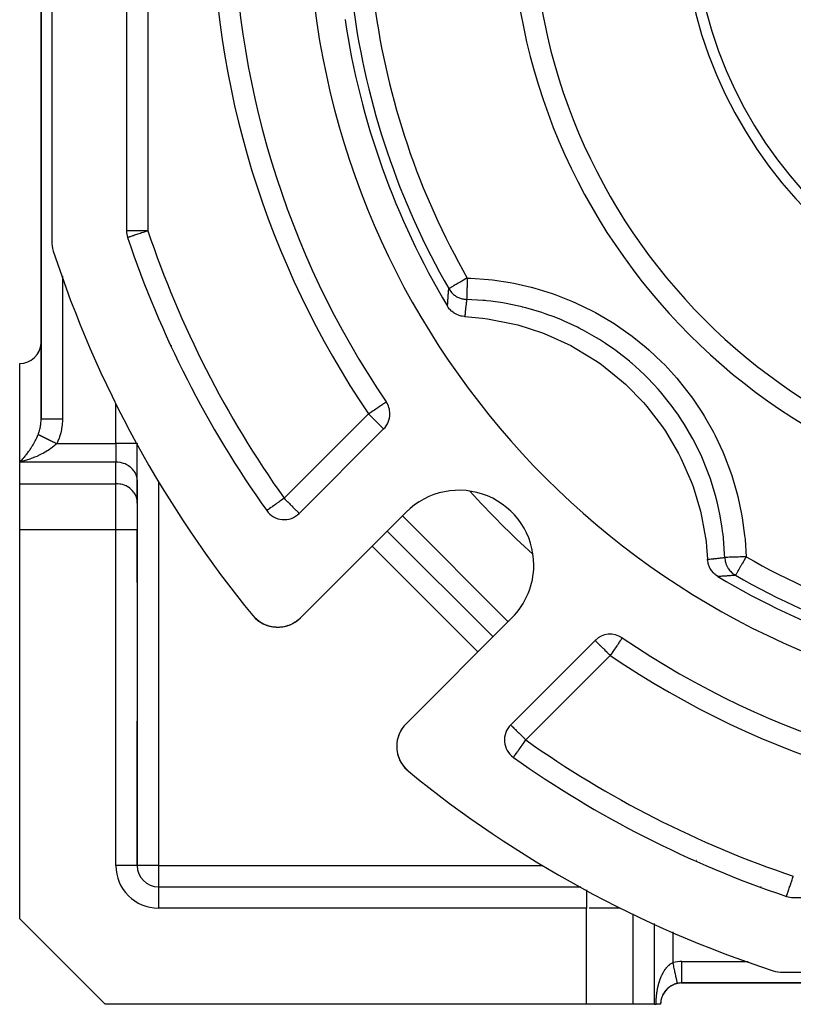
# Model space of a CAD drawing. Units: millimetres. Extents: x 24 to 1172, y -666 to 273.
# Drawn here: x 24 to 96, y -333 to -241 of the extents above; entities that cross this region are included whole.
import ezdxf

# ---------------------------------------------------------------- set-up
doc = ezdxf.new("R2010")
doc.units = ezdxf.units.MM
doc.linetypes.add('DASHED', pattern=[9.652, 8.128, -1.524])
doc.layers.add('nevidi', color=4, linetype='DASHED')

msp = doc.modelspace()

# ---------------------------------------------------------------- linework, layer by layer
at = {"color": 2}
for p, q in [((26, -149.783), (26, -278.002)), ((26, -278.002), (26, -149.783)), ((27, -198.262), (27, -261.349)), ((34, -199.228), (34, -260.383)), ((34.106, -261.02), (34.104, -261.02)), ((35, -263.411), (35, -263.404)), ((35, -263.404), (35, -263.411)), ((24, -282.043), (24, -272.805)), ((26, -278.888), (26, -278.899)), ((26, -278.899), (26, -278.888)), ((26, -278.888), (26, -278.899)), ((26, -278.899), (26, -278.888)), ((26, -278.899), (26, -278.888)), ((50.168, -286.839), (58.071, -278.936)), ((35, -280.311), (35, -280.26)), ((35, -280.26), (35, -280.311)), ((35, -283.775), (35, -280.311)), ((35, -283.775), (35, -280.311)), ((24, -284.064), (24, -282.043)), ((34.998, -283.694), (34.998, -285.714)), ((35, -283.775), (34.998, -283.694)), ((35, -285.872), (35, -283.775)), ((24, -288.394), (24, -284.064)), ((35, -285.796), (34.998, -285.714)), ((35, -285.796), (35, -288.394)), ((35, -285.796), (35, -288.394)), ((47.125, -286.582), (47.123, -286.583)), ((60.178, -286.728), (50.273, -296.633)), ((24, -324.805), (24, -288.394)), ((35, -288.394), (35, -319.805)), ((35, -293.305), (35, -288.394)), ((35, -288.394), (35, -319.805)), ((58.411, -288.495), (68.31, -298.395)), ((68.31, -298.395), (58.411, -288.495)), ((46.385, -296.936), (46.23, -296.813)), ((60.172, -306.533), (70.078, -296.627)), ((46.476, -296.997), (46.39, -296.94)), ((46.479, -296.999), (46.396, -296.945)), ((46.847, -297.213), (46.615, -297.088)), ((47.18, -297.347), (47.091, -297.318)), ((48.182, -297.512), (48.175, -297.512)), ((48.462, -297.496), (48.455, -297.496)), ((48.741, -297.453), (48.735, -297.454)), ((49.016, -297.385), (49.01, -297.386)), ((49.285, -297.29), (49.28, -297.291)), ((49.835, -296.992), (49.788, -297.026)), ((80.407, -298.494), (80.406, -298.496)), ((77.87, -298.735), (69.967, -306.638)), ((35, -319.805), (35, -306.305)), ((59.419, -307.795), (59.392, -307.894)), ((59.419, -307.795), (59.421, -307.789)), ((59.514, -307.525), (59.477, -307.622)), ((59.514, -307.525), (59.516, -307.521)), ((59.607, -307.32), (59.588, -307.359)), ((59.635, -307.265), (59.611, -307.312)), ((59.635, -307.265), (59.636, -307.262)), ((59.779, -307.018), (59.723, -307.108)), ((59.779, -307.018), (59.78, -307.016)), ((59.309, -308.351), (59.301, -308.451)), ((59.309, -308.351), (59.31, -308.344)), ((59.346, -308.098), (59.333, -308.172)), ((59.351, -308.07), (59.347, -308.091)), ((59.351, -308.07), (59.352, -308.064)), ((59.304, -308.908), (59.314, -309.006)), ((59.307, -308.924), (59.341, -309.184)), ((59.34, -309.18), (59.359, -309.278)), ((59.405, -309.463), (59.426, -309.528)), ((59.488, -309.715), (59.574, -309.917)), ((70.222, -309.682), (70.225, -309.681)), ((59.722, -310.198), (59.756, -310.249)), ((60.018, -310.609), (60.017, -310.607)), ((60.205, -310.807), (60.261, -310.858)), ((60.207, -310.809), (60.262, -310.858)), ((60.209, -310.811), (60.262, -310.858)), ((60.21, -310.812), (60.262, -310.858)), ((35, -319.805), (34.998, -319.805)), ((37, -321.805), (76.545, -321.805)), ((37, -321.805), (76.545, -321.805)), ((37, -321.805), (37, -321.808)), ((93.405, -321.805), (93.395, -321.805)), ((93.395, -321.805), (93.405, -321.805)), ((95.95, -321.805), (95.947, -321.805)), ((95.947, -321.805), (95.95, -321.805)), ((95.803, -322.705), (95.808, -322.705)), ((96.422, -322.805), (157.578, -322.805)), ((24, -324.805), (32, -332.805)), ((95.456, -329.805), (158.544, -329.805)), ((85.916, -330.805), (86, -330.805)), ((86, -330.805), (85.916, -330.805)), ((85.916, -330.805), (86, -330.805)), ((86, -330.805), (85.916, -330.805)), ((86, -330.805), (86, -330.802)), ((86, -330.805), (168, -330.805)), ((168, -330.805), (86, -330.805)), ((77.072, -332.805), (32, -332.805)), ((81.402, -332.805), (77.072, -332.805)), ((83.423, -332.805), (81.402, -332.805)), ((83.423, -332.805), (83.577, -332.805)), ((84, -332.805), (83.577, -332.805)), ((84, -332.805), (83.995, -332.805))]:
    msp.add_line(p, q, dxfattribs=at)
for points in [[(65.665, -268.41), (65.601, -268.406), (65.407, -268.38), (65.343, -268.367), (65.154, -268.316), (65.091, -268.295), (64.911, -268.22), (64.852, -268.19), (64.684, -268.093), (64.628, -268.055), (64.474, -267.937), (64.423, -267.892), (64.287, -267.756), (64.241, -267.704), (64.125, -267.552), (64.086, -267.493), (64.052, -267.439)], [(65.665, -268.41), (67.322, -268.554), (67.802, -268.617), (70.172, -269.077), (70.641, -269.197), (72.938, -269.939), (73.389, -270.115), (75.58, -271.129), (76.006, -271.358), (78.06, -272.628), (78.455, -272.907), (80.341, -274.415), (80.7, -274.739), (82.39, -276.464), (82.707, -276.829), (84.177, -278.745), (84.448, -279.146), (85.677, -281.225), (85.897, -281.655), (86.866, -283.867), (87.033, -284.321), (87.729, -286.634), (87.84, -287.105), (88.252, -289.484), (88.305, -289.965), (88.395, -291.141)], [(25.998, -278.137), (25.999, -278.108), (26, -278.002)], [(89.366, -292.753), (89.312, -292.72), (89.156, -292.609), (89.102, -292.564), (88.961, -292.433), (88.913, -292.382), (88.79, -292.233), (88.75, -292.178), (88.647, -292.013), (88.615, -291.954), (88.534, -291.776), (88.511, -291.714), (88.453, -291.527), (88.438, -291.463), (88.406, -291.269), (88.399, -291.204), (88.395, -291.141)], [(46.007, -296.61), (46.006, -296.609), (45.95, -296.546)], [(46.197, -296.788), (46.006, -296.609), (46.005, -296.607)], [(46.404, -296.95), (46.402, -296.949), (46.202, -296.791)], [(46.481, -297.001), (46.402, -296.949), (46.396, -296.945), (46.217, -296.803)], [(50.077, -296.812), (50.02, -296.859), (49.918, -296.932)], [(46.857, -297.218), (46.623, -297.093), (46.615, -297.088), (46.554, -297.048)], [(46.837, -297.208), (46.607, -297.084), (46.555, -297.049)], [(46.626, -297.095), (46.623, -297.093), (46.555, -297.049)], [(47.107, -297.324), (47.103, -297.323), (46.862, -297.22)], [(47.187, -297.35), (47.103, -297.323), (47.091, -297.318)], [(47.362, -297.406), (47.357, -297.405), (47.273, -297.378)], [(47.609, -297.462), (47.343, -297.4), (47.275, -297.378)], [(47.63, -297.466), (47.625, -297.465), (47.357, -297.405), (47.343, -297.4)], [(47.964, -297.504), (47.898, -297.501), (47.881, -297.499), (47.612, -297.462)], [(47.904, -297.502), (47.898, -297.501), (47.625, -297.465), (47.612, -297.462)], [(48.342, -297.503), (48.175, -297.512), (48.061, -297.507)], [(48.766, -297.447), (48.735, -297.454), (48.455, -297.496), (48.422, -297.498)], [(49.112, -297.351), (49.01, -297.386), (48.847, -297.427)], [(49.53, -297.175), (49.28, -297.291), (49.212, -297.315)], [(49.789, -297.025), (49.788, -297.026), (49.54, -297.171)], [(59.993, -306.728), (59.947, -306.786), (59.881, -306.872)], [(59.994, -306.729), (59.994, -306.728), (59.993, -306.728)], [(59.307, -308.924), (59.304, -308.908), (59.304, -308.901)], [(59.344, -309.196), (59.401, -309.449), (59.399, -309.443)], [(59.405, -309.463), (59.401, -309.449), (59.428, -309.541)], [(59.453, -309.611), (59.483, -309.703), (59.481, -309.698)], [(59.488, -309.715), (59.483, -309.703), (59.518, -309.792)], [(59.584, -309.941), (59.587, -309.949), (59.63, -310.035)], [(59.598, -309.969), (59.592, -309.959), (59.587, -309.949), (59.585, -309.944)], [(59.592, -309.959), (59.712, -310.182), (59.764, -310.266)], [(59.598, -309.969), (59.717, -310.19), (59.712, -310.182), (59.71, -310.18)], [(59.722, -310.198), (59.717, -310.19), (59.756, -310.25)], [(59.801, -310.319), (59.857, -310.404), (59.915, -310.483)], [(59.803, -310.322), (59.861, -310.409), (60.018, -310.609), (60.083, -310.682)], [(59.87, -310.421), (59.865, -310.415), (59.861, -310.409), (59.857, -310.404), (59.855, -310.402)], [(59.865, -310.415), (60.021, -310.612), (60.196, -310.799), (60.259, -310.855)], [(59.87, -310.421), (60.024, -310.616), (60.198, -310.801), (60.26, -310.856)], [(60.034, -310.626), (60.031, -310.623), (60.027, -310.619), (60.024, -310.616), (60.021, -310.612)], [(60.027, -310.619), (60.2, -310.802), (60.26, -310.856)], [(60.031, -310.623), (60.202, -310.804), (60.261, -310.857)], [(60.034, -310.626), (60.203, -310.806), (60.261, -310.857)], [(60.212, -310.814), (60.21, -310.812), (60.209, -310.811), (60.207, -310.809), (60.205, -310.807), (60.203, -310.806), (60.202, -310.804), (60.2, -310.802), (60.198, -310.801), (60.196, -310.799), (60.196, -310.798)], [(85.577, -330.851), (85.577, -330.85), (85.577, -330.847)]]:
    msp.add_lwpolyline(points, dxfattribs=at)
for centre, radius, start, end in [((127, -229.805), 83, 145.84982, 214.15018), ((127, -229.805), 55, 180, 0), ((127, -229.805), 40, 180, 0), ((127, -229.805), 76, 185.88661, 264.11339), ((127, -229.805), 73.34, 188.47534, 210.8734), ((36, -260.383), 2, 180, 198.57335), ((30, -261.349), 3, 180, 198.01411), ((127, -229.805), 98, 198.57335, 215.40593), ((127, -229.805), 105, 198.01411, 219.37373), ((46.161, -263.29), 5, 359.21309, 359.45153), ((46.161, -263.29), 5, 342.20004, 342.2274), ((64.079, -264.805), 2, 260.97713, 261.01041), ((37, -269.913), 2, 97.22964, 97.29599), ((24, -270.805), 2, 270, 357.30783), ((56.657, -277.521), 2, 0, 34.15018), ((56.657, -277.521), 2, 315, 360), ((65.128, -291.677), 7, 0, 135), ((48.753, -285.425), 2, 215.40593, 315), ((65.128, -291.677), 7, 315, 360), ((127, -229.805), 73.34, 239.1266, 261.52466), ((127, -229.805), 72.412, 240.19358, 262.47259), ((48.151, -294.512), 3, 219.37373, 315), ((48.151, -294.512), 3, 309.93546, 311.97088), ((79.284, -300.149), 2, 55.84982, 135), ((127, -229.805), 83, 235.84982, 304.15018), ((93.515, -310.645), 5, 90.30741, 90.36689), ((62.294, -308.654), 3, 135, 180), ((62.294, -308.654), 3, 140.06454, 141.47343), ((71.381, -308.052), 2, 135, 234.59407), ((62.294, -308.654), 3, 180, 230.62627), ((127, -229.805), 98, 234.59407, 251.42665), ((127, -229.805), 105, 230.62627, 251.98589), ((37, -319.805), 2, 180, 270), ((86.892, -319.805), 2, 352.7092, 352.77582), ((96.422, -320.805), 2, 251.42665, 270), ((95.456, -326.805), 3, 251.98589, 270), ((86, -332.805), 2, 102.2, 180), ((86, -332.805), 2, 110.76923, 115.76648), ((86, -332.805), 2, 109.95196, 110.42102), ((86, -332.805), 2, 108.11779, 108.60412), ((86, -332.805), 2, 106.27342, 108.07729), ((86, -332.805), 2, 103.07692, 104.89488), ((86, -332.805), 2, 90, 102.2), ((86, -332.805), 2, 149.76306, 155.7249), ((86, -332.805), 2, 148.61824, 149.23077), ((86, -332.805), 2, 142.52635, 146.54011), ((86, -332.805), 2, 134.48234, 141.53846), ((86, -332.805), 2, 131.85967, 132.18727), ((86, -332.805), 2, 125.46383, 131.1533), ((86, -332.805), 2, 124.12216, 124.47762), ((86, -332.805), 2, 118.46895, 123.45989), ((86, -332.805), 2, 117.18745, 118.46154), ((86, -332.805), 2, 171.02286, 178.4879), ((86, -332.805), 2, 162.92681, 169.61318), ((86, -332.805), 2, 158.1806, 161.92271)]:
    msp.add_arc(centre, radius, start, end, dxfattribs=at)
at = {"layer": 'nevidi', "color": 7, "linetype": 'Continuous'}
for p, q in [((36, -199.228), (36, -260.383)), ((36, -260.383), (34, -260.383)), ((28, -264.621), (28, -278.002)), ((36.733, -267.898), (36.73, -267.898)), ((37.453, -269.46), (37.451, -269.462)), ((38.228, -271.141), (38.224, -271.137)), ((25.998, -274.805), (26, -274.805)), ((33, -280.311), (33, -276.592)), ((48.753, -285.425), (56.657, -277.521)), ((27.464, -280.311), (33, -280.311)), ((33, -280.311), (33, -282.043)), ((35, -280.311), (33, -280.311)), ((33, -282.043), (24, -282.043)), ((33, -284.064), (33, -282.043)), ((37, -283.88), (37, -319.805)), ((24, -284.064), (33, -284.064)), ((33, -288.394), (33, -284.064)), ((59.825, -287.081), (69.724, -296.981)), ((33, -288.394), (24, -288.394)), ((33, -319.805), (33, -288.394)), ((35, -288.394), (33, -288.394)), ((66.896, -299.809), (56.996, -289.91)), ((79.284, -300.149), (71.381, -308.052)), ((85.669, -318.582), (85.664, -318.577)), ((34.998, -319.805), (33, -319.805)), ((37, -319.805), (35, -319.805)), ((37, -319.805), (37, -321.805)), ((37, -319.805), (72.926, -319.805)), ((87.345, -319.352), (87.344, -319.354)), ((90.014, -319.819), (90.018, -319.819)), ((88.907, -320.075), (88.908, -320.073)), ((90.892, -320.868), (90.892, -320.865)), ((37, -321.808), (37, -323.805)), ((77.072, -322.094), (77.072, -323.805)), ((77.072, -323.805), (37, -323.805)), ((77.072, -332.805), (77.072, -323.805)), ((80.213, -323.805), (77.314, -323.805)), ((81.402, -324.341), (81.402, -332.805)), ((83.423, -332.805), (83.423, -325.249)), ((85.155, -326.028), (85.155, -328.896)), ((85.962, -328.805), (86, -328.805)), ((86, -330.802), (86, -328.805)), ((86, -328.805), (92.184, -328.805))]:
    msp.add_line(p, q, dxfattribs=at)
for points in [[(54.476, -240.59), (54.461, -240.615)], [(36, -260.383), (35.911, -260.413), (35.812, -260.446), (35.777, -260.458), (35.658, -260.498), (35.549, -260.535), (35.412, -260.581), (35.296, -260.62), (35.176, -260.66), (35.059, -260.699), (35.04, -260.706), (34.955, -260.735), (34.843, -260.772), (34.752, -260.803), (34.651, -260.837), (34.573, -260.863), (34.486, -260.892), (34.418, -260.915), (34.349, -260.938), (34.316, -260.949), (34.293, -260.957), (34.242, -260.974), (34.198, -260.989), (34.166, -261), (34.135, -261.01), (34.12, -261.015), (34.106, -261.02)], [(65.902, -264.806), (65.825, -264.85), (65.807, -264.86), (65.749, -264.893), (65.598, -264.98), (65.541, -265.012), (65.377, -265.107), (65.302, -265.149), (65.29, -265.156), (65.164, -265.228), (65.061, -265.287), (64.965, -265.343), (64.858, -265.404), (64.852, -265.407), (64.781, -265.448), (64.682, -265.505), (64.617, -265.542), (64.534, -265.589), (64.475, -265.623), (64.413, -265.659), (64.391, -265.671), (64.358, -265.69), (64.318, -265.713), (64.267, -265.742), (64.246, -265.754), (64.205, -265.778), (64.197, -265.782), (64.172, -265.797), (64.171, -265.797), (64.168, -265.799)], [(65.902, -264.806), (65.899, -264.897), (65.896, -265.019), (65.895, -265.024), (65.891, -265.162), (65.888, -265.274), (65.888, -265.279), (65.883, -265.42), (65.88, -265.521), (65.88, -265.526), (65.876, -265.667), (65.873, -265.757), (65.873, -265.761), (65.869, -265.899), (65.866, -265.976), (65.866, -265.98), (65.862, -266.111), (65.86, -266.176), (65.86, -266.18), (65.857, -266.301), (65.855, -266.353), (65.855, -266.356), (65.852, -266.464), (65.85, -266.504), (65.85, -266.506), (65.848, -266.597), (65.847, -266.626), (65.847, -266.628), (65.844, -266.699), (65.844, -266.717), (65.844, -266.719), (65.842, -266.768), (65.842, -266.777), (65.842, -266.778), (65.841, -266.801)], [(65.902, -264.806), (66.226, -264.818), (67.899, -264.941), (68.257, -264.981), (69.908, -265.229), (70.263, -265.296), (71.888, -265.668), (72.239, -265.762), (73.841, -266.257), (74.186, -266.379), (75.753, -266.998), (76.086, -267.144), (77.588, -267.873), (77.905, -268.042), (79.347, -268.881), (79.652, -269.075), (81.029, -270.023), (81.322, -270.241), (82.633, -271.298), (82.909, -271.538), (84.129, -272.685), (84.383, -272.943), (85.509, -274.174), (85.741, -274.448), (86.772, -275.761), (86.985, -276.054), (87.919, -277.45), (88.111, -277.763), (88.937, -279.227), (89.104, -279.551), (89.812, -281.062), (89.953, -281.395), (90.544, -282.953), (90.659, -283.294), (91.134, -284.901), (91.224, -285.255), (91.577, -286.901), (91.64, -287.26), (91.866, -288.92), (91.901, -289.28), (92, -290.904)], [(64.052, -267.439), (64.056, -267.375), (64.058, -267.343), (64.064, -267.243), (64.066, -267.211), (64.072, -267.111), (64.074, -267.079), (64.081, -266.98), (64.083, -266.948), (64.09, -266.848), (64.092, -266.816), (64.099, -266.716), (64.101, -266.684), (64.108, -266.585), (64.108, -266.58), (64.11, -266.553), (64.117, -266.453), (64.12, -266.421), (64.127, -266.322), (64.129, -266.29), (64.137, -266.19), (64.139, -266.158), (64.147, -266.059), (64.149, -266.027), (64.157, -265.928), (64.16, -265.896), (64.168, -265.799)], [(64.168, -265.799), (64.201, -265.856), (64.261, -265.946), (64.316, -266.021), (64.36, -266.077), (64.427, -266.154), (64.496, -266.225), (64.547, -266.274), (64.62, -266.337), (64.702, -266.402), (64.76, -266.444), (64.835, -266.494), (64.93, -266.55), (64.993, -266.584), (65.069, -266.62), (65.176, -266.666), (65.243, -266.69), (65.317, -266.715), (65.436, -266.747), (65.506, -266.762), (65.576, -266.775), (65.704, -266.792), (65.775, -266.798), (65.841, -266.801)], [(65.841, -266.801), (65.834, -266.865), (65.83, -266.896), (65.819, -266.993), (65.815, -267.024), (65.804, -267.122), (65.8, -267.153), (65.789, -267.25), (65.785, -267.282), (65.782, -267.311), (65.774, -267.379), (65.771, -267.41), (65.76, -267.508), (65.756, -267.539), (65.749, -267.604), (65.746, -267.637), (65.742, -267.668), (65.732, -267.765), (65.728, -267.797), (65.718, -267.894), (65.714, -267.926), (65.704, -268.024), (65.701, -268.055), (65.691, -268.153), (65.688, -268.184), (65.688, -268.185), (65.678, -268.282), (65.674, -268.313), (65.665, -268.41)], [(90.004, -290.964), (89.994, -290.668), (89.881, -289.128), (89.844, -288.794), (89.834, -288.712), (89.768, -288.212), (89.613, -287.259), (89.55, -286.926), (89.291, -285.752), (89.203, -285.407), (89.165, -285.264), (89.115, -285.081), (88.657, -283.603), (88.546, -283.287), (88.395, -282.878), (88.212, -282.41), (87.98, -281.852), (87.845, -281.545), (87.17, -280.153), (87.159, -280.133), (87.011, -279.855), (86.922, -279.691), (86.227, -278.508), (86.045, -278.222), (85.602, -277.557), (85.313, -277.147), (85.165, -276.944), (84.964, -276.675), (83.995, -275.474), (83.775, -275.221), (83.746, -275.188), (83.409, -274.816), (82.718, -274.096), (82.479, -273.86), (81.617, -273.06), (81.333, -272.811), (81.238, -272.731), (81.074, -272.592), (79.848, -271.63), (79.575, -271.433), (79.248, -271.203), (78.832, -270.922), (78.29, -270.574), (78.004, -270.398), (76.672, -269.646), (76.661, -269.64), (76.363, -269.487), (76.225, -269.417), (74.962, -268.83), (74.651, -268.698), (73.927, -268.41), (73.455, -268.237), (73.192, -268.144), (72.871, -268.037), (71.384, -267.599), (71.059, -267.516), (71.054, -267.515), (70.563, -267.399), (69.55, -267.193), (69.22, -267.135), (68.093, -266.972), (67.69, -266.926), (67.591, -266.916), (67.355, -266.893), (65.841, -266.801)], [(56.657, -277.521), (56.76, -277.451), (56.792, -277.43), (56.844, -277.394), (57.012, -277.281), (57.104, -277.218), (57.14, -277.194), (57.225, -277.136), (57.346, -277.054), (57.428, -276.998), (57.512, -276.941), (57.564, -276.906), (57.617, -276.87), (57.752, -276.778), (57.789, -276.753), (57.87, -276.699), (57.911, -276.671), (57.94, -276.651), (58.04, -276.583), (58.069, -276.564), (58.141, -276.515), (58.172, -276.494), (58.207, -276.47), (58.218, -276.463), (58.247, -276.443), (58.27, -276.427), (58.294, -276.41), (58.301, -276.405), (58.312, -276.399)], [(25.732, -279.445), (25.745, -279.412), (25.768, -279.352), (25.801, -279.257), (25.826, -279.179), (25.845, -279.117), (25.892, -278.938), (25.901, -278.897), (25.907, -278.873), (25.942, -278.689), (25.953, -278.623), (25.967, -278.522), (25.977, -278.435), (25.984, -278.367), (25.996, -278.176), (25.998, -278.137)], [(26, -278.002), (26.002, -278.002), (26.009, -278.002), (26.018, -278.002), (26.028, -278.002), (26.048, -278.002), (26.072, -278.002), (26.085, -278.002), (26.118, -278.002), (26.16, -278.002), (26.173, -278.002), (26.217, -278.002), (26.281, -278.002), (26.289, -278.002), (26.345, -278.002), (26.433, -278.002), (26.434, -278.002), (26.5, -278.002), (26.602, -278.002), (26.615, -278.002), (26.678, -278.002), (26.792, -278.002), (26.82, -278.002), (26.876, -278.002), (27.002, -278.002), (27.047, -278.002), (27.093, -278.002), (27.228, -278.002), (27.291, -278.002), (27.324, -278.002), (27.466, -278.002), (27.547, -278.002), (27.566, -278.002), (27.712, -278.002), (27.812, -278.002), (27.814, -278.002), (27.963, -278.002), (28, -278.002)], [(28, -278.002), (28, -278.063), (27.997, -278.172), (27.979, -278.478), (27.968, -278.586), (27.926, -278.889), (27.906, -278.995), (27.841, -279.292), (27.813, -279.396), (27.725, -279.685), (27.689, -279.786), (27.579, -280.065), (27.536, -280.162), (27.464, -280.311)], [(56.657, -277.521), (56.789, -277.654), (56.843, -277.708), (56.846, -277.711), (56.977, -277.841), (57.098, -277.963), (57.102, -277.966), (57.158, -278.023), (57.325, -278.19), (57.331, -278.196), (57.35, -278.215), (57.491, -278.356), (57.517, -278.382), (57.587, -278.452), (57.636, -278.501), (57.673, -278.538), (57.764, -278.629), (57.796, -278.66), (57.808, -278.673), (57.872, -278.736), (57.89, -278.754), (57.958, -278.822), (57.96, -278.824), (58.01, -278.874), (58.011, -278.876), (58.02, -278.885), (58.044, -278.91), (58.057, -278.924), (58.064, -278.93), (58.071, -278.936)], [(24, -282.043), (24.068, -281.974), (24.094, -281.947), (24.107, -281.933), (24.176, -281.861), (24.216, -281.817), (24.285, -281.741), (24.325, -281.695), (24.361, -281.654), (24.394, -281.615), (24.435, -281.567), (24.504, -281.483), (24.544, -281.434), (24.613, -281.346), (24.621, -281.337), (24.653, -281.295), (24.722, -281.204), (24.762, -281.151), (24.829, -281.058), (24.868, -281.003), (24.869, -281.001), (24.935, -280.906), (24.974, -280.85), (25.041, -280.749), (25.079, -280.69), (25.103, -280.653), (25.146, -280.585), (25.184, -280.522), (25.251, -280.411), (25.289, -280.346), (25.316, -280.299), (25.356, -280.229), (25.394, -280.159), (25.459, -280.036), (25.497, -279.962), (25.506, -279.945), (25.562, -279.83), (25.599, -279.752), (25.663, -279.611), (25.668, -279.598), (25.699, -279.527), (25.732, -279.445)], [(25.732, -279.445), (25.737, -279.448), (25.739, -279.449), (25.744, -279.451), (25.757, -279.458), (25.765, -279.461), (25.772, -279.465), (25.78, -279.469), (25.788, -279.473), (25.799, -279.478), (25.805, -279.481), (25.814, -279.486), (25.833, -279.495), (25.843, -279.5), (25.863, -279.51), (25.874, -279.516), (25.877, -279.518), (25.896, -279.527), (25.908, -279.533), (25.931, -279.545), (25.932, -279.545), (25.944, -279.551), (25.969, -279.563), (25.973, -279.566), (25.982, -279.57), (26.009, -279.583), (26.023, -279.591), (26.037, -279.598), (26.051, -279.605), (26.066, -279.612), (26.086, -279.622), (26.096, -279.627), (26.112, -279.635), (26.142, -279.65), (26.159, -279.659), (26.191, -279.675), (26.209, -279.683), (26.214, -279.686), (26.242, -279.7), (26.26, -279.709), (26.295, -279.726), (26.296, -279.727), (26.314, -279.736), (26.349, -279.754), (26.355, -279.757), (26.369, -279.763), (26.406, -279.782), (26.426, -279.792), (26.445, -279.801), (26.464, -279.811), (26.484, -279.821), (26.51, -279.834), (26.523, -279.841), (26.544, -279.851), (26.584, -279.871), (26.606, -279.882), (26.646, -279.902), (26.668, -279.913), (26.675, -279.916), (26.71, -279.934), (26.733, -279.945), (26.775, -279.967), (26.776, -279.967), (26.798, -279.978), (26.841, -279.999), (26.848, -280.003), (26.864, -280.011), (26.908, -280.033), (26.931, -280.045), (26.954, -280.056), (26.976, -280.067), (26.999, -280.079), (27.029, -280.093), (27.044, -280.101), (27.068, -280.113), (27.113, -280.136), (27.138, -280.148), (27.183, -280.171), (27.207, -280.183), (27.214, -280.186), (27.253, -280.206), (27.278, -280.218), (27.324, -280.241), (27.325, -280.241), (27.348, -280.253), (27.395, -280.276), (27.402, -280.28), (27.419, -280.289), (27.464, -280.311)], [(27.464, -280.311), (27.397, -280.376), (27.363, -280.408), (27.272, -280.489), (27.199, -280.551), (27.07, -280.654), (27.039, -280.677), (26.995, -280.711), (26.864, -280.804), (26.788, -280.856), (26.659, -280.94), (26.655, -280.943), (26.579, -280.99), (26.446, -281.07), (26.369, -281.115), (26.236, -281.188), (26.23, -281.191), (26.159, -281.23), (26.025, -281.298), (25.948, -281.337), (25.814, -281.401), (25.761, -281.426), (25.737, -281.437), (25.602, -281.498), (25.523, -281.532), (25.386, -281.589), (25.306, -281.621), (25.258, -281.641), (25.168, -281.675), (25.088, -281.706), (24.95, -281.756), (24.869, -281.784), (24.733, -281.831), (24.73, -281.831), (24.65, -281.858), (24.511, -281.901), (24.431, -281.925), (24.294, -281.965), (24.215, -281.987), (24.194, -281.993), (24.079, -282.023), (24, -282.043)], [(34.998, -283.694), (34.982, -283.543), (34.967, -283.463), (34.928, -283.316), (34.901, -283.238), (34.84, -283.096), (34.801, -283.022), (34.719, -282.889), (34.669, -282.82), (34.566, -282.698), (34.506, -282.635), (34.385, -282.526), (34.316, -282.471), (34.18, -282.377), (34.103, -282.33), (33.953, -282.252), (33.869, -282.215), (33.709, -282.156), (33.621, -282.129), (33.452, -282.088), (33.361, -282.071), (33.188, -282.051), (33.094, -282.045), (33, -282.043)], [(34.998, -285.714), (34.982, -285.564), (34.967, -285.484), (34.928, -285.336), (34.901, -285.258), (34.84, -285.117), (34.801, -285.043), (34.719, -284.91), (34.669, -284.841), (34.566, -284.719), (34.506, -284.656), (34.385, -284.547), (34.316, -284.492), (34.18, -284.397), (34.103, -284.351), (33.953, -284.273), (33.869, -284.236), (33.709, -284.176), (33.621, -284.149), (33.453, -284.109), (33.361, -284.092), (33.188, -284.071), (33.094, -284.066), (33, -284.064)], [(48.753, -285.425), (48.677, -285.479), (48.64, -285.505), (48.494, -285.609), (48.46, -285.633), (48.284, -285.759), (48.248, -285.784), (48.244, -285.786), (48.045, -285.928), (48.015, -285.95), (47.934, -286.007), (47.855, -286.063), (47.811, -286.094), (47.681, -286.187), (47.636, -286.219), (47.599, -286.245), (47.526, -286.297), (47.49, -286.323), (47.393, -286.391), (47.371, -286.407), (47.285, -286.468), (47.281, -286.471), (47.278, -286.473), (47.209, -286.522), (47.204, -286.526), (47.161, -286.557), (47.15, -286.565), (47.133, -286.577), (47.125, -286.582)], [(48.753, -285.425), (48.834, -285.505), (48.886, -285.557), (49.012, -285.683), (49.073, -285.745), (49.088, -285.759), (49.255, -285.926), (49.255, -285.926), (49.336, -286.007), (49.427, -286.099), (49.468, -286.139), (49.574, -286.245), (49.588, -286.259), (49.648, -286.319), (49.733, -286.404), (49.794, -286.465), (49.8, -286.471), (49.861, -286.532), (49.908, -286.579), (49.969, -286.64), (49.996, -286.667), (50.008, -286.679), (50.055, -286.726), (50.062, -286.734), (50.111, -286.782), (50.117, -286.788), (50.143, -286.814), (50.155, -286.826), (50.162, -286.833), (50.168, -286.839)], [(88.395, -291.141), (88.461, -291.134), (88.492, -291.131), (88.59, -291.121), (88.621, -291.118), (88.719, -291.108), (88.751, -291.105), (88.838, -291.095), (88.848, -291.094), (88.88, -291.091), (88.977, -291.081), (89.009, -291.077), (89.106, -291.067), (89.138, -291.063), (89.202, -291.056), (89.235, -291.053), (89.267, -291.049), (89.364, -291.038), (89.395, -291.035), (89.493, -291.024), (89.524, -291.02), (89.621, -291.009), (89.653, -291.005), (89.75, -290.994), (89.781, -290.991), (89.878, -290.979), (89.91, -290.975), (89.916, -290.975), (90.004, -290.964)], [(92, -290.904), (91.969, -290.904), (91.792, -290.91), (91.787, -290.91), (91.711, -290.912), (91.537, -290.918), (91.532, -290.918), (91.457, -290.92), (91.289, -290.925), (91.284, -290.925), (91.213, -290.927), (91.053, -290.932), (91.049, -290.932), (90.982, -290.934), (90.833, -290.939), (90.829, -290.939), (90.768, -290.941), (90.633, -290.945), (90.629, -290.945), (90.575, -290.947), (90.456, -290.95), (90.453, -290.951), (90.406, -290.952), (90.305, -290.955), (90.302, -290.955), (90.263, -290.956), (90.182, -290.959), (90.18, -290.959), (90.15, -290.96), (90.089, -290.962), (90.088, -290.962), (90.067, -290.962), (90.029, -290.963), (90.028, -290.963), (90.017, -290.964), (90.004, -290.964)], [(90.004, -290.964), (90.006, -291.001), (90.007, -291.03), (90.03, -291.23), (90.037, -291.271), (90.043, -291.3), (90.093, -291.494), (90.105, -291.534), (90.115, -291.562), (90.191, -291.748), (90.208, -291.786), (90.222, -291.812), (90.322, -291.987), (90.344, -292.021), (90.362, -292.046), (90.484, -292.205), (90.511, -292.235), (90.532, -292.258), (90.675, -292.399), (90.705, -292.425), (90.729, -292.445), (90.89, -292.565), (90.923, -292.587), (90.95, -292.604), (91.006, -292.638)], [(92, -290.904), (91.969, -290.957), (91.944, -291.001), (91.913, -291.055), (91.789, -291.271), (91.784, -291.281), (91.719, -291.393), (91.658, -291.5), (91.638, -291.534), (91.539, -291.708), (91.51, -291.759), (91.494, -291.786), (91.427, -291.903), (91.36, -292.021), (91.351, -292.036), (91.326, -292.08), (91.239, -292.232), (91.237, -292.235), (91.235, -292.238), (91.161, -292.367), (91.159, -292.372), (91.128, -292.426), (91.108, -292.461), (91.096, -292.48), (91.07, -292.527), (91.05, -292.562), (91.043, -292.574), (91.036, -292.586), (91.025, -292.605), (91.02, -292.615), (91.014, -292.625), (91.008, -292.636), (91.006, -292.638)], [(91.006, -292.638), (90.941, -292.643), (90.91, -292.646), (90.81, -292.654), (90.778, -292.656), (90.679, -292.664), (90.647, -292.666), (90.548, -292.674), (90.516, -292.676), (90.416, -292.684), (90.384, -292.686), (90.285, -292.693), (90.253, -292.695), (90.226, -292.697), (90.153, -292.703), (90.121, -292.705), (90.022, -292.712), (89.99, -292.714), (89.89, -292.72), (89.858, -292.723), (89.758, -292.729), (89.726, -292.731), (89.626, -292.737), (89.594, -292.739), (89.494, -292.745), (89.462, -292.747), (89.366, -292.753)], [(50.077, -296.812), (50.077, -296.812), (50.077, -296.812)], [(80.406, -298.496), (80.404, -298.498), (80.395, -298.511), (80.388, -298.521), (80.378, -298.536), (80.374, -298.542), (80.352, -298.575), (80.351, -298.575), (80.314, -298.63), (80.295, -298.658), (80.263, -298.706), (80.262, -298.707), (80.221, -298.768), (80.19, -298.813), (80.135, -298.894), (80.129, -298.903), (80.09, -298.961), (80.023, -299.06), (79.994, -299.103), (79.951, -299.166), (79.903, -299.236), (79.841, -299.328), (79.772, -299.429), (79.768, -299.436), (79.679, -299.567), (79.632, -299.635), (79.54, -299.771), (79.511, -299.815), (79.486, -299.851), (79.339, -300.068), (79.337, -300.071), (79.284, -300.149)], [(77.87, -298.735), (77.877, -298.74), (77.884, -298.747), (77.895, -298.759), (77.921, -298.785), (77.927, -298.792), (77.974, -298.84), (77.982, -298.848), (78.029, -298.894), (78.041, -298.906), (78.068, -298.934), (78.129, -298.994), (78.177, -299.041), (78.238, -299.103), (78.244, -299.108), (78.305, -299.169), (78.39, -299.254), (78.45, -299.315), (78.463, -299.328), (78.569, -299.434), (78.61, -299.475), (78.702, -299.567), (78.783, -299.647), (78.783, -299.648), (78.95, -299.815), (78.964, -299.829), (79.025, -299.89), (79.151, -300.016), (79.203, -300.068), (79.284, -300.149)], [(69.967, -306.638), (69.974, -306.643), (69.981, -306.65), (69.993, -306.663), (70.018, -306.688), (70.027, -306.698), (70.039, -306.71), (70.077, -306.749), (70.079, -306.751), (70.148, -306.82), (70.165, -306.837), (70.242, -306.913), (70.254, -306.925), (70.274, -306.945), (70.365, -307.035), (70.402, -307.072), (70.491, -307.162), (70.52, -307.192), (70.547, -307.218), (70.707, -307.378), (70.712, -307.384), (70.744, -307.415), (70.88, -307.551), (70.94, -307.611), (71.009, -307.68), (71.061, -307.732), (71.194, -307.866), (71.248, -307.92), (71.281, -307.952), (71.381, -308.052)], [(70.225, -309.681), (70.228, -309.679), (70.239, -309.664), (70.244, -309.656), (70.256, -309.637), (70.257, -309.635), (70.279, -309.602), (70.285, -309.593), (70.327, -309.531), (70.336, -309.52), (70.37, -309.472), (70.388, -309.447), (70.414, -309.412), (70.473, -309.33), (70.505, -309.285), (70.509, -309.28), (70.589, -309.166), (70.619, -309.125), (70.651, -309.079), (70.742, -308.951), (70.746, -308.945), (70.809, -308.856), (70.877, -308.761), (70.95, -308.659), (70.977, -308.621), (71.021, -308.558), (71.149, -308.377), (71.172, -308.346), (71.195, -308.313), (71.326, -308.128), (71.327, -308.128), (71.381, -308.052)], [(95.808, -322.705), (95.812, -322.703), (95.814, -322.693), (95.812, -322.675), (95.812, -322.673), (95.811, -322.661), (95.811, -322.647), (95.815, -322.607), (95.816, -322.604), (95.829, -322.551), (95.833, -322.538), (95.842, -322.512), (95.87, -322.436), (95.88, -322.412), (95.889, -322.387), (95.935, -322.26), (95.94, -322.248), (95.945, -322.233), (96.002, -322.06), (96.004, -322.053), (96.047, -321.923), (96.07, -321.852), (96.071, -321.851), (96.145, -321.63), (96.146, -321.626), (96.225, -321.394), (96.227, -321.388), (96.241, -321.343), (96.307, -321.147), (96.31, -321.14), (96.392, -320.895), (96.395, -320.886), (96.422, -320.805)], [(84.664, -329.247), (84.702, -329.209), (84.715, -329.196), (84.753, -329.161), (84.767, -329.149), (84.788, -329.13), (84.806, -329.115), (84.82, -329.103), (84.862, -329.07), (84.878, -329.058), (84.923, -329.026), (84.939, -329.015), (84.985, -328.985), (85.001, -328.975), (85.047, -328.949), (85.058, -328.943), (85.064, -328.94), (85.11, -328.916), (85.127, -328.908), (85.155, -328.896)], [(85.577, -330.847), (85.576, -330.842), (85.573, -330.829), (85.569, -330.813), (85.567, -330.804), (85.562, -330.778), (85.554, -330.745), (85.552, -330.736), (85.544, -330.697), (85.532, -330.643), (85.531, -330.638), (85.52, -330.587), (85.504, -330.513), (85.504, -330.51), (85.491, -330.45), (85.472, -330.362), (85.469, -330.348), (85.456, -330.29), (85.434, -330.188), (85.428, -330.16), (85.416, -330.106), (85.392, -329.994), (85.382, -329.949), (85.373, -329.904), (85.346, -329.782), (85.333, -329.719), (85.325, -329.685), (85.298, -329.556), (85.28, -329.474), (85.275, -329.455), (85.246, -329.32), (85.224, -329.219), (85.224, -329.215), (85.194, -329.077), (85.171, -328.97), (85.168, -328.958), (85.155, -328.896)], [(83.577, -332.805), (83.577, -332.793), (83.577, -332.773), (83.578, -332.719), (83.578, -332.7), (83.579, -332.646), (83.579, -332.627), (83.581, -332.573), (83.581, -332.554), (83.583, -332.501), (83.584, -332.482), (83.586, -332.429), (83.587, -332.41), (83.59, -332.357), (83.591, -332.338), (83.594, -332.286), (83.596, -332.267), (83.599, -332.215), (83.601, -332.196), (83.605, -332.144), (83.607, -332.125), (83.611, -332.074), (83.613, -332.055), (83.618, -332.004), (83.62, -331.985), (83.625, -331.934), (83.628, -331.915), (83.634, -331.864), (83.635, -331.851), (83.636, -331.846), (83.642, -331.795), (83.645, -331.777), (83.651, -331.727), (83.654, -331.709), (83.661, -331.659), (83.664, -331.641), (83.672, -331.591), (83.675, -331.573), (83.683, -331.524), (83.686, -331.506), (83.694, -331.457), (83.698, -331.44), (83.707, -331.391), (83.71, -331.374), (83.719, -331.325), (83.723, -331.308), (83.733, -331.26), (83.736, -331.243), (83.746, -331.195), (83.75, -331.178), (83.761, -331.131), (83.765, -331.114), (83.776, -331.067), (83.78, -331.05), (83.792, -331.003), (83.796, -330.986), (83.808, -330.939), (83.813, -330.923), (83.825, -330.877), (83.826, -330.876), (83.83, -330.859), (83.843, -330.812), (83.848, -330.796), (83.862, -330.749), (83.867, -330.732), (83.881, -330.686), (83.886, -330.67), (83.901, -330.624), (83.906, -330.608), (83.921, -330.563), (83.927, -330.547), (83.942, -330.503), (83.948, -330.487), (83.963, -330.443), (83.969, -330.428), (83.985, -330.385), (83.991, -330.369), (84.008, -330.326), (84.014, -330.311), (84.031, -330.268), (84.038, -330.252), (84.04, -330.248), (84.056, -330.209), (84.063, -330.193), (84.082, -330.15), (84.089, -330.134), (84.109, -330.09), (84.116, -330.075), (84.136, -330.031), (84.144, -330.016), (84.165, -329.973), (84.173, -329.958), (84.195, -329.915), (84.203, -329.9), (84.225, -329.858), (84.234, -329.843), (84.257, -329.801), (84.266, -329.786), (84.274, -329.771), (84.291, -329.743), (84.299, -329.729), (84.325, -329.686), (84.335, -329.672), (84.361, -329.63), (84.371, -329.615), (84.399, -329.574), (84.409, -329.56), (84.437, -329.519), (84.447, -329.505), (84.476, -329.466), (84.486, -329.453), (84.516, -329.415), (84.526, -329.403), (84.527, -329.401), (84.559, -329.363), (84.57, -329.35), (84.604, -329.312), (84.616, -329.298), (84.651, -329.26), (84.664, -329.247)]]:
    msp.add_lwpolyline(points, dxfattribs=at)
for centre, radius, start, end in [((127, -229.805), 85, 180, 214.15018), ((127, -229.805), 57, 180, 0), ((127, -229.805), 41, 180, 0), ((127, -229.805), 72.412, 187.52741, 209.80642), ((127, -229.805), 70.413, 187.52741, 209.80642), ((127, -229.805), 96, 198.57335, 215.40593), ((127, -229.805), 82, 222.09405, 227.90895), ((127, -229.805), 70.413, 240.19358, 262.47259), ((127, -229.805), 85, 235.84982, 304.15018), ((127, -229.805), 96, 234.59407, 251.42665), ((37, -319.805), 4, 180, 270), ((86, -332.805), 4, 90, 102.2)]:
    msp.add_arc(centre, radius, start, end, dxfattribs=at)

doc.saveas('drawing.dxf')
